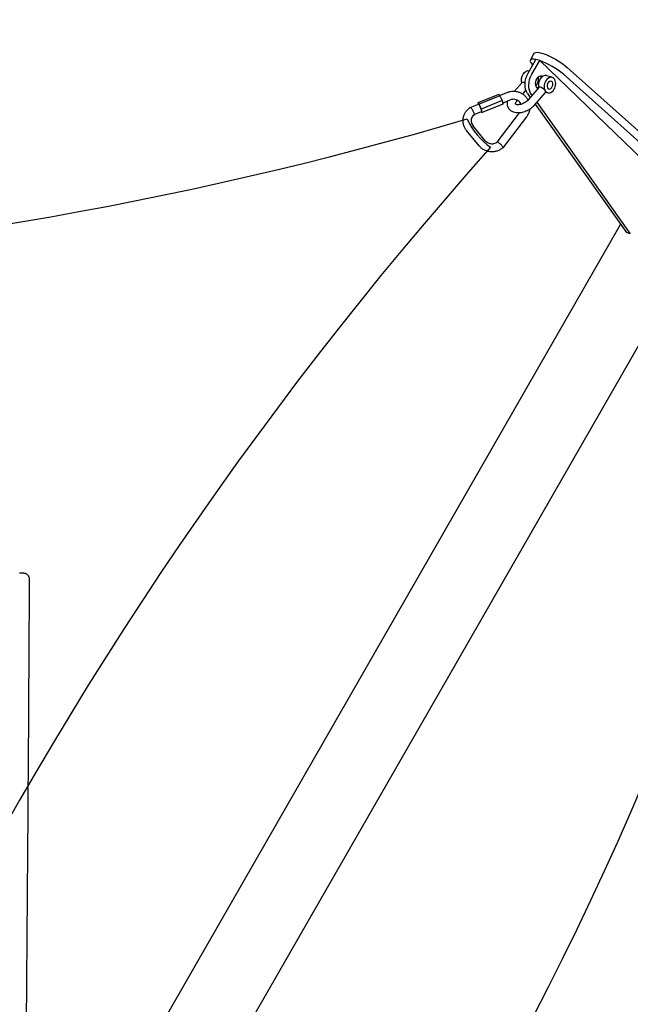
# Model space of a CAD drawing. Units: millimetres. Extents: x -3857 to 3225, y -5323 to 5566.
# Drawn here: x 1054 to 1766, y 2230 to 3378 of the extents above; entities that cross this region are included whole.
import ezdxf

# ---------------------------------------------------------------- set-up
doc = ezdxf.new("R2010")
doc.units = ezdxf.units.MM
doc.header["$LTSCALE"] = 700
for name, color, linetype in [('HAGS-Dim Plan', 7, 'Continuous'), ('HAGS-EN1176 Falling Space', 30, 'Continuous'), ('HAGS-Plan', 7, 'Continuous')]:
    doc.layers.add(name, color=color, linetype=linetype)
doc.styles.get("Standard").update_dxf_attribs({"font": 'arial.ttf', "height": 300})
doc.dimstyles.new('HAGS - Dim Plan', dxfattribs={"dimtxt": 300, "dimasz": 200, "dimexe": 1.25, "dimexo": 0.625, "dimgap": 150, "dimtad": 0, "dimlfac": 0.001, "dimrnd": 0.05, "dimzin": 1, "dimdsep": 46, "dimtxsty": 'Standard', "dimcen": 0.1, "dimse1": 1, "dimse2": 1, "dimclrd": 1, "dimadec": 0, "dimazin": 0, "dimtfac": 1, "dimtmove": 0, "dimatfit": 3, "dimfxl": 1, "dimarcsym": 0})

# ---------------------------------------------------------------- blocks, each defined once
blk = doc.blocks.new('*D103')
at = {"layer": 'Defpoints', "color": 0, "transparency": 16777216}
for p in [(1656.7, 3339.6), (-3072.1, -2640.1), (278, -2640.1)]:
    blk.add_point(p, dxfattribs=at)
at = {"layer": 'HAGS-Dim Plan', "color": 1, "lineweight": -2, "transparency": 16777216}
for p, q in [((-3072.1, 3139.6), (-3072.1, 1060.8)), ((-3072.1, -2440.1), (-3072.1, -361.3))]:
    blk.add_line(p, q, dxfattribs=at)
at = {"layer": 'HAGS-Dim Plan', "color": 1, "transparency": 16777216}
for points in [[(-3105.4, 3139.6), (-3038.7, 3139.6), (-3072.1, 3339.6)], [(-3105.4, -2440.1), (-3038.7, -2440.1), (-3072.1, -2640.1)]]:
    blk.add_solid(points, dxfattribs=at)
at = {"layer": 'HAGS-Dim Plan', "color": 0, "transparency": 16777216, "insert": (-3072.1, 349.7), "char_height": 300, "attachment_point": 5, "rotation": 90}
blk.add_mtext('6.00m', dxfattribs=at)
blk = doc.blocks.new('*D104')
at = {"layer": 'Defpoints', "color": 0, "transparency": 16777216}
for p in [(3224.8, 4799.1), (3224.8, 1078.2), (-2224.8, 653.5)]:
    blk.add_point(p, dxfattribs=at)
at = {"layer": 'HAGS-Dim Plan', "color": 1, "lineweight": -2, "transparency": 16777216}
for p, q in [((-2024.8, 4799.1), (-210.2, 4799.1)), ((3024.8, 4799.1), (1210.2, 4799.1))]:
    blk.add_line(p, q, dxfattribs=at)
at = {"layer": 'HAGS-Dim Plan', "color": 1, "transparency": 16777216}
for points in [[(-2024.8, 4832.4), (-2024.8, 4765.7), (-2224.8, 4799.1)], [(3024.8, 4832.4), (3024.8, 4765.7), (3224.8, 4799.1)]]:
    blk.add_solid(points, dxfattribs=at)
at = {"layer": 'HAGS-Dim Plan', "color": 0, "transparency": 16777216, "insert": (500, 4799.1), "char_height": 300, "attachment_point": 5}
blk.add_mtext('5.45m', dxfattribs=at)
blk = doc.blocks.new('*D105')
at = {"layer": 'Defpoints', "color": 0, "transparency": 16777216}
for p in [(-2573.3, 5369.2), (3060, 866), (-2573.3, 198.4)]:
    blk.add_point(p, dxfattribs=at)
at = {"layer": 'HAGS-Dim Plan', "color": 1, "lineweight": -2, "transparency": 16777216}
for p, q in [((-2373.3, 5369.2), (-466.9, 5369.2)), ((2860, 5369.2), (953.5, 5369.2))]:
    blk.add_line(p, q, dxfattribs=at)
at = {"layer": 'HAGS-Dim Plan', "color": 1, "transparency": 16777216}
for points in [[(-2373.3, 5402.5), (-2373.3, 5335.9), (-2573.3, 5369.2)], [(2860, 5402.5), (2860, 5335.9), (3060, 5369.2)]]:
    blk.add_solid(points, dxfattribs=at)
at = {"layer": 'HAGS-Dim Plan', "color": 0, "transparency": 16777216, "insert": (243.3, 5369.2), "char_height": 300, "attachment_point": 5}
blk.add_mtext('5.65m', dxfattribs=at)
blk = doc.blocks.new('Plan - UP Herakles')
at = {"layer": 'HAGS-Plan'}
for p, q in [((1646.8, 3315.5), (1656, 3331.4)), ((1649.5, 3330.6), (1654.1, 3338.6)), ((1651.3, 3314.3), (1660.4, 3330.2)), ((1660.4, 3330.2), (1656, 3331.4)), ((1660.4, 3330.2), (1803.1, 3192.7)), ((1648.3, 3318.2), (1648.3, 3318.2)), ((1692.6, 3322.1), (1861.8, 3171.1)), ((1674.9, 3310.6), (1668.2, 3312.5)), ((1857.2, 3163.1), (1688, 3314.1)), ((1630.8, 3294.4), (1639.8, 3304.7)), ((1640.5, 3291.1), (1644.3, 3295.5)), ((1659.7, 3299), (1646.9, 3284.3)), ((1612.5, 3290.5), (1588.3, 3280.7)), ((1613.9, 3289.1), (1589.7, 3279.3)), ((1616.4, 3283.5), (1592.2, 3273.6)), ((1612.5, 3290.5), (1613.9, 3289.1)), ((1613.6, 3289.4), (1622.3, 3293)), ((1613.9, 3289.1), (1616.4, 3283.5)), ((1616.4, 3283.5), (1617.5, 3279.2)), ((1617.1, 3280.6), (1625.9, 3284.2)), ((1634.1, 3283.7), (1634.2, 3283.8)), ((1646.2, 3291.6), (1649.4, 3287.2)), ((1650.7, 3290.4), (1651.4, 3289.4)), ((1666.9, 3292.8), (1654.1, 3278)), ((1669.7, 3292.4), (1667.1, 3293.1)), ((1579.4, 3275.5), (1589, 3279.4)), ((1589.7, 3279.3), (1588.3, 3280.7)), ((1588.3, 3280.7), (1588.7, 3279.3)), ((1592.2, 3273.6), (1589.7, 3279.3)), ((1593.3, 3269.4), (1592.2, 3273.6)), ((1617.5, 3279.2), (1593.3, 3269.4)), ((1655.1, 3279.2), (1761.7, 3129.5)), ((1657, 3281.5), (1766.1, 3128.2)), ((1583.9, 3267.1), (1592.6, 3270.6)), ((1592.2, 3270.5), (1593.3, 3269.4)), ((1636.5, 3269.1), (1610.5, 3235.1)), ((1645.1, 3264.6), (1617.4, 3228.5)), ((1596.9, 3236.7), (1582.5, 3254.4)), ((1589.6, 3230.7), (1575.1, 3248.4)), ((725.9, 1170.4), (1862.5, 3148.9)), ((649.2, 1214.5), (1754.8, 3139.1)), ((1766.1, 3128.2), (1761.7, 3129.5))]:
    blk.add_line(p, q, dxfattribs=at)
for points in [[(-528.8, 3160.1, 0.119373), (1575.8, 3262, 0.132716), (1603, 3229, 0.139301), (521.7, 1004, 0.116242), (477.5, 1003.9, 0.155339), (-556.2, 3132.4, 0.122798)], [(1972.3, 2904, 0.119373), (3112.9, 1132.3, 0.132716), (3097.9, 1092.2, 0.139301), (630.4, 916.2, 0.116242), (608.1, 954.4, 0.155339), (1934.6, 2913.9, 0.122798)]]:
    blk.add_lwpolyline(points, format="xyb", close=True, dxfattribs=at)
for centre, major_axis, ratio, start_param, end_param in [((1671.5, 3318), (-21.9, 12.6), 0.25038, -0.650972, 0.650972), ((1671.5, 3318), (-21.9, 12.6), 0.25038, -2.269128, -0.910726), ((1652.3, 3307.2), (2.59, 9.13), 0.684584, -2.184591, -0.957001), ((1665.7, 3303.4), (2.59, 9.13), 0.684584, 0, 2.312405), ((1656.8, 3305.9), (2.15, 7.6), 0.684584, -0.701256, -0.439972), ((1656.8, 3305.9), (2.15, 7.6), 0.684584, -0.807691, -0.701256), ((1656.8, 3305.9), (2.15, 7.6), 0.684584, -2.701621, -2.333901)]:
    blk.add_ellipse(centre, major_axis=major_axis, ratio=ratio, start_param=start_param, end_param=end_param, dxfattribs=at)
at = {"layer": 'HAGS-Plan', "extrusion": (0, 0, -1)}
for centre, major_axis, ratio, start_param, end_param in [((1676, 3326), (-21.9, 12.6), 0.25038, 0, 2.269128), ((1645.7, 3309.1), (2.59, 9.13), 0.684584, -2.312405, 0), ((1656.8, 3305.9), (5.2, 18.3), 0.684584, -2.639619, -1.220168), ((1661.2, 3304.7), (5.2, 18.3), 0.684584, -2.639619, -1.220168), ((1661.2, 3304.7), (-2.15, -7.6), 0.684584, 0.155253, 3.310034), ((1672.3, 3301.5), (2.59, 9.13), 0.684584, -2.540709, 3.742476), ((1672.3, 3301.5), (1.29, 4.56), 0.684584, -2.540709, 3.742476), ((1643.4, 3301.6), (-3.58, 3.11), 0.412119, 0, 1.21952), ((1663.3, 3295.9), (-3.58, 3.11), 0.412119, 0, 2.291477), ((1663.3, 3295.9), (3.58, -3.11), 0.412119, -0.850116, 0)]:
    blk.add_ellipse(centre, major_axis=major_axis, ratio=ratio, start_param=start_param, end_param=end_param, dxfattribs=at)
at = {"layer": 'HAGS-Plan'}
for points, knots in [([(1622.3, 3293), (1623.5, 3293.5), (1624.8, 3293.8), (1627.3, 3294.3), (1628.6, 3294.4), (1631.3, 3294.4), (1632.6, 3294.2), (1635.1, 3293.7), (1636.4, 3293.3), (1638.8, 3292.2), (1639.9, 3291.6), (1642, 3290), (1643, 3289.2), (1644.8, 3287.3), (1645.6, 3286.2), (1646.4, 3284.8), (1646.6, 3284.5), (1646.8, 3284.1)], [0, 0, 0, 0, 3.928282, 3.928282, 7.845212, 7.845212, 11.766114, 11.766114, 15.688303, 15.688303, 19.60913, 19.60913, 23.526042, 23.526042, 27.436846, 27.436846, 28.607111, 28.607111, 28.607111, 28.607111]), ([(1638.7, 3279.1), (1638.5, 3279.5), (1638.3, 3280), (1637.5, 3281.1), (1637, 3281.8), (1635.6, 3283), (1634.8, 3283.5), (1633.2, 3284.3), (1632.3, 3284.6), (1630.4, 3284.9), (1629.5, 3285), (1627.7, 3284.8), (1626.7, 3284.5), (1625.9, 3284.2)], [9.857154, 9.857154, 9.857154, 9.857154, 11.363457, 11.363457, 14.183928, 14.183928, 16.972922, 16.972922, 19.736749, 19.736749, 22.486437, 22.486437, 25.32718, 25.32718, 25.32718, 25.32718]), ([(1646.9, 3284.3), (1646.3, 3283.6), (1645.7, 3283), (1644.2, 3281.8), (1643.3, 3281.2), (1641.5, 3280.2), (1640.6, 3279.7), (1638.7, 3279.1), (1637.8, 3278.8), (1636.1, 3278.6), (1635.4, 3278.5), (1634.1, 3278.6), (1633.6, 3278.7), (1632.8, 3278.9), (1632.6, 3279), (1632.2, 3279.3), (1632.2, 3279.3), (1632.2, 3279.5), (1632.1, 3279.6), (1632.2, 3280.3), (1632.3, 3280.8), (1632.7, 3281.8), (1633.1, 3282.4), (1633.7, 3283.2), (1633.9, 3283.4), (1634.1, 3283.7)], [0.705432, 0.705432, 0.705432, 0.705432, 0.966876, 0.966876, 1.237643, 1.237643, 1.512016, 1.512016, 1.783174, 1.783174, 2.044882, 2.044882, 2.295455, 2.295455, 2.550085, 2.550085, 2.902276, 2.902276, 3.216435, 3.216435, 3.494994, 3.494994, 3.743618, 3.743618, 3.847024, 3.847024, 3.847024, 3.847024]), ([(1575.1, 3248.4), (1574.3, 3249.5), (1573.6, 3250.5), (1572.4, 3252.8), (1571.9, 3254), (1571.3, 3256.5), (1571.1, 3257.8), (1570.9, 3260.1), (1570.9, 3261.1), (1571.2, 3263.4), (1571.5, 3264.6), (1572.3, 3267), (1572.8, 3268.2), (1574.1, 3270.4), (1574.9, 3271.4), (1576.6, 3273.3), (1577.6, 3274.2), (1578.9, 3275.1), (1579.1, 3275.3), (1579.4, 3275.5)], [0, 0, 0, 0, 3.919466, 3.919466, 7.820955, 7.820955, 11.714889, 11.714889, 14.853948, 14.853948, 18.743925, 18.743925, 22.629138, 22.629138, 26.517935, 26.517935, 30.413047, 30.413047, 31.391329, 31.391329, 31.391329, 31.391329]), ([(1579.4, 3275.5), (1579.5, 3275.5), (1579.5, 3275.5), (1579.8, 3275.4), (1580, 3275.2), (1580.5, 3274.6), (1580.8, 3274.2), (1581.3, 3273.4), (1581.6, 3273), (1581.8, 3272.5)], [1.2091803, 1.2091803, 1.2091803, 1.2091803, 1.258001, 1.258001, 1.3310767, 1.3310767, 1.404623, 1.404623, 1.4672276, 1.4672276, 1.4672276, 1.4672276]), ([(1581.8, 3272.5), (1581.9, 3272.5), (1581.9, 3272.4), (1582.3, 3271.8), (1582.6, 3271.2), (1583.1, 3270.1), (1583.3, 3269.6), (1583.7, 3268.7), (1583.9, 3268.2), (1584, 3267.6), (1584, 3267.4), (1584, 3267.2), (1584, 3267.1), (1584, 3267.1)], [1.4672276, 1.4672276, 1.4672276, 1.4672276, 1.4785381, 1.4785381, 1.5525467, 1.5525467, 1.6263909, 1.6263909, 1.6999627, 1.6999627, 1.7731314, 1.7731314, 1.7994991, 1.7994991, 1.7994991, 1.7994991]), ([(1589, 3279.4), (1589.1, 3279.4), (1589.1, 3279.4), (1589.3, 3279.2), (1589.5, 3279), (1589.9, 3278.4), (1590.1, 3278), (1590.6, 3277), (1590.9, 3276.5), (1591.3, 3275.4), (1591.6, 3274.8), (1592, 3273.7), (1592.2, 3273.1), (1592.5, 3272.2), (1592.6, 3271.7), (1592.7, 3271.1), (1592.7, 3270.9), (1592.6, 3270.7), (1592.6, 3270.6), (1592.6, 3270.6)], [30.649532, 30.649532, 30.649532, 30.649532, 31.867719, 31.867719, 33.721704, 33.721704, 35.575895, 35.575895, 37.431594, 37.431594, 39.289207, 39.289207, 41.148006, 41.148006, 43.006502, 43.006502, 44.86331, 44.86331, 45.658475, 45.658475, 45.658475, 45.658475]), ([(1654.1, 3278), (1652.8, 3276.5), (1651.2, 3275.2), (1647.9, 3272.8), (1646.1, 3271.8), (1642.4, 3270.2), (1640.5, 3269.7), (1636.6, 3269), (1634.6, 3268.9), (1631, 3269.4), (1629.2, 3270), (1626.4, 3271.7), (1625.3, 3272.7), (1623.7, 3275), (1623.2, 3276.2), (1622.6, 3278.7), (1622.6, 3280.1), (1622.8, 3281.9), (1622.9, 3282.5), (1623.1, 3283.1)], [0.705432, 0.705432, 0.705432, 0.705432, 1.066326, 1.066326, 1.42385, 1.42385, 1.781337, 1.781337, 2.142223, 2.142223, 2.485309, 2.485309, 2.759783, 2.759783, 2.995068, 2.995068, 3.241325, 3.241325, 3.351816, 3.351816, 3.351816, 3.351816]), ([(1648.7, 3273.4), (1648.7, 3273.1), (1648.6, 3272.8), (1648.3, 3271.2), (1648, 3270), (1647, 3267.6), (1646.4, 3266.5), (1645.5, 3265.2), (1645.3, 3264.9), (1645.1, 3264.6)], [39.846286, 39.846286, 39.846286, 39.846286, 40.829148, 40.829148, 44.683637, 44.683637, 48.569119, 48.569119, 49.603684, 49.603684, 49.603684, 49.603684]), ([(1584, 3267.1), (1583.2, 3266.6), (1582.6, 3265.9), (1581.6, 3264.5), (1581.2, 3263.7), (1580.6, 3262.1), (1580.5, 3261.2), (1580.4, 3259.4), (1580.5, 3258.5), (1581, 3256.8), (1581.4, 3256), (1582.1, 3255), (1582.3, 3254.7), (1582.5, 3254.4)], [0, 0, 0, 0, 2.81021, 2.81021, 5.615328, 5.615328, 8.451483, 8.451483, 11.305088, 11.305088, 14.151991, 14.151991, 15.192937, 15.192937, 15.192937, 15.192937]), ([(1617.4, 3228.5), (1616.4, 3227.6), (1615.4, 3226.9), (1613.1, 3225.6), (1611.9, 3225.1), (1609.5, 3224.2), (1608.2, 3224), (1605.6, 3223.7), (1604.3, 3223.6), (1601.7, 3223.9), (1600.4, 3224.1), (1597.9, 3224.8), (1596.6, 3225.3), (1594.3, 3226.6), (1593.2, 3227.3), (1591.3, 3228.9), (1590.4, 3229.8), (1589.6, 3230.7)], [0, 0, 0, 0, 3.916978, 3.916978, 7.823745, 7.823745, 11.737759, 11.737759, 15.65711, 15.65711, 19.57945, 19.57945, 23.502176, 23.502176, 27.422649, 27.422649, 31.184532, 31.184532, 31.184532, 31.184532]), ([(1596.9, 3236.7), (1597.5, 3236), (1598.2, 3235.4), (1599.7, 3234.4), (1600.6, 3234), (1602.3, 3233.4), (1603.2, 3233.2), (1605.1, 3233.1), (1606, 3233.2), (1607.8, 3233.6), (1608.6, 3233.9), (1609.8, 3234.6), (1610.2, 3234.8), (1610.6, 3235.1)], [0, 0, 0, 0, 2.812068, 2.812068, 5.590469, 5.590469, 8.348435, 8.348435, 11.097419, 11.097419, 13.848663, 13.848663, 15.270107, 15.270107, 15.270107, 15.270107]), ([(1614.1, 3233), (1613.7, 3233.4), (1613.2, 3233.8), (1612.4, 3234.4), (1612, 3234.7), (1611.3, 3235.1), (1611, 3235.2), (1610.7, 3235.2), (1610.6, 3235.2), (1610.6, 3235.1)], [1.4075452, 1.4075452, 1.4075452, 1.4075452, 1.4795954, 1.4795954, 1.553464, 1.553464, 1.6268843, 1.6268843, 1.6675928, 1.6675928, 1.6675928, 1.6675928]), ([(1617.5, 3228.7), (1617.5, 3228.7), (1617.5, 3228.8), (1617.4, 3229), (1617.4, 3229.2), (1617.3, 3229.4), (1617.1, 3229.7), (1616.9, 3230), (1616.3, 3230.8), (1615.9, 3231.3), (1615.1, 3232.1), (1614.6, 3232.6), (1614.1, 3233), (1614.1, 3233), (1614.1, 3233)], [1.111409, 1.111409, 1.111409, 1.111409, 1.1437789, 1.1437789, 1.1850215, 1.1850215, 1.1850215, 1.2580816, 1.2580816, 1.3315887, 1.3315887, 1.4055167, 1.4055167, 1.4075452, 1.4075452, 1.4075452, 1.4075452]), ([(1617.4, 3228.5), (1617.4, 3228.5), (1617.5, 3228.6), (1617.5, 3228.6), (1617.5, 3228.6), (1617.5, 3228.7)], [2.26336969, 2.26336969, 2.26336969, 2.26336969, 2.28757239, 2.28757239, 2.29643046, 2.29643046, 2.29643046, 2.29643046]), ([(1053.5, 2732.9), (1054.4, 2732.9), (1055.1, 2732.9), (1056.4, 2732.8), (1056.9, 2732.8), (1057.5, 2732.7), (1057.6, 2732.7), (1057.9, 2732.7), (1058, 2732.7), (1058.2, 2732.7), (1058.3, 2732.7), (1058.6, 2732.6), (1058.7, 2732.6), (1059, 2732.6), (1059.1, 2732.5), (1059.4, 2732.4), (1059.6, 2732.4), (1060.1, 2732.2), (1060.4, 2732.1), (1061.2, 2731.7), (1061.7, 2731.4), (1062.7, 2730.5), (1063.2, 2729.9), (1064, 2728.6), (1064.3, 2727.9), (1064.5, 2726.6), (1064.6, 2726.2), (1064.6, 2725.7)], [0, 0, 0, 0, 3.743792, 3.743792, 7.511983, 7.511983, 9.458685, 9.458685, 10.700492, 10.700492, 11.54717, 11.54717, 12.027222, 12.027222, 12.500359, 12.500359, 13.063156, 13.063156, 14.075229, 14.075229, 15.857087, 15.857087, 18.094532, 18.094532, 20.368884, 20.368884, 21.832527, 21.832527, 21.832527, 21.832527]), ([(1064.6, 2725.7), (1064.6, 2722.3), (1064.5, 2719), (1064.5, 2705.7), (1064.5, 2695.7), (1064.3, 2655.7), (1064.1, 2625.7), (1063.6, 2529.8), (1063.1, 2463.8), (1061.7, 2290.4), (1060.9, 2182.8), (1059.6, 2026), (1059.1, 1976.7), (1058.7, 1927.4)], [0, 0, 0, 0, 10, 10, 40.000004, 40.000004, 130.000051, 130.000051, 327.76475, 327.76475, 650.382899, 650.382899, 798.279301, 798.279301, 798.279301, 798.279301])]:
    blk.add_open_spline(points, degree=3, knots=knots, dxfattribs=at)

msp = doc.modelspace()

# ---------------------------------------------------------------- linework, layer by layer
at = {"layer": 'HAGS-EN1176 Falling Space'}
msp.add_lwpolyline([(1731.09, -3005.724, 0.213181), (2230.06, -1888.612), (2230.06, -1032.993, 0.216292), (3037.595, 602.585, 0.17507756), (2851, 1646.025), (2565.316, 2140.845), (2565.316, 2722.277, 0.39805996), (1160.276, 4231.052, 0.34272545), (-1381.601, 2503.081, 0.01017133), (-1409.435, 2410.838), (-1851, 1646.025, 0.04145016), (-1961.154, 1412.496, 0.38172298), (-2370.307, -557.849), (-2166.95, -909.297, 0.2023528), (-1230.06, -1616.989), (-1230.06, -1888.612, 0.213181), (-731.09, -3005.724), (-731.09, -3641.056, 0.41421356), (268.91, -4641.056), (731.09, -4641.056, 0.41421356), (1731.09, -3641.056)], format="xyb", close=True, dxfattribs=at)

# ---------------------------------------------------------------- block references
at = {"layer": 'HAGS-Plan'}
msp.add_blockref('Plan - UP Herakles', (0, 0), dxfattribs=at)

# ---------------------------------------------------------------- dimensions: what is measured, and where the dimension line sits
at = {"layer": 'HAGS-Dim Plan'}
for base, p1, p2, picture, middle in [((-2573.333, 5369.205), (3060, 866.025), (-2573.333, 198.404), '*D105', (243.333, 5369.205)), ((3224.781, 4799.06), (-2224.801, 653.485), (3224.781, 1078.215), '*D104', (499.99, 4799.06))]:
    dim = msp.add_linear_dim(base=base, p1=p1, p2=p2, dimstyle='HAGS - Dim Plan', override={"dimpost": 'm'}, dxfattribs=at)
    dim.commit()
    dim.dimension.update_dxf_attribs({"geometry": picture, "text_midpoint": middle})
dim = msp.add_linear_dim(base=(-3072.076, -2640.124), p1=(1656.695, 3339.602), p2=(278.011, -2640.124), angle=90, dimstyle='HAGS - Dim Plan', override={"dimpost": 'm'}, dxfattribs=at)
dim.commit()
dim.dimension.update_dxf_attribs({"geometry": '*D103', "text_midpoint": (-3072.076, 349.739)})

doc.saveas('drawing.dxf')
